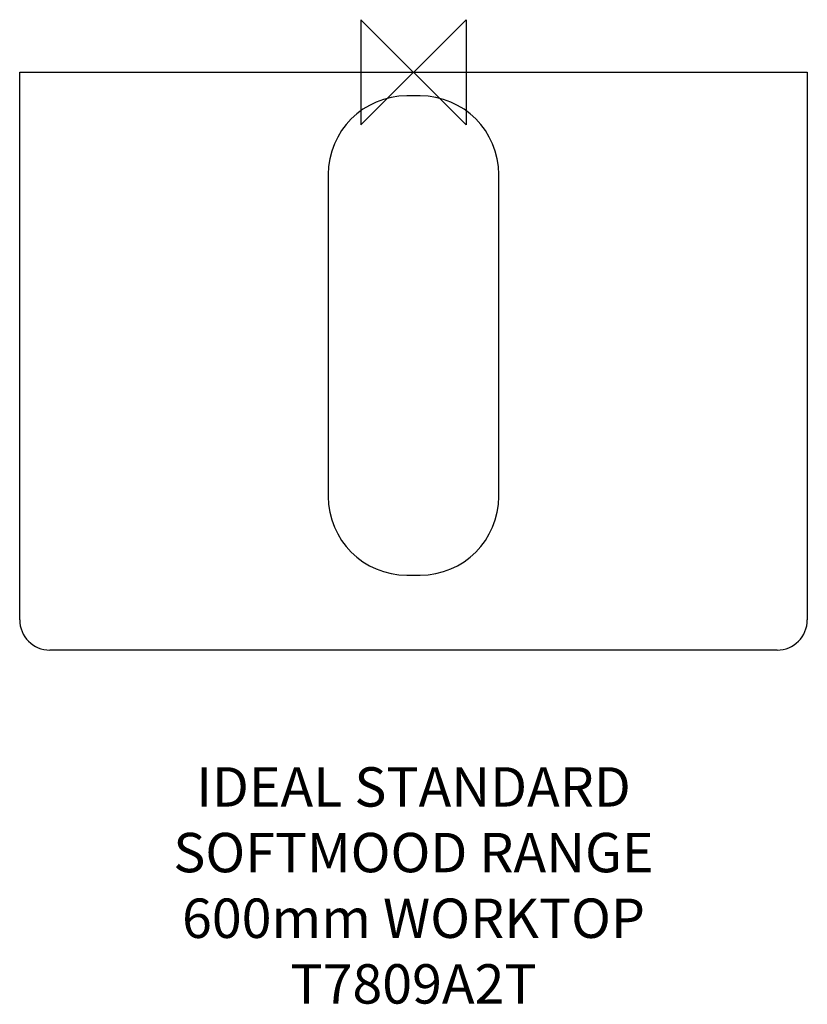
# Model space of a CAD drawing. Units: millimetres. Extents: x -300 to 300, y -710 to 40.
import ezdxf

# ---------------------------------------------------------------- set-up
doc = ezdxf.new("R2010")
doc.units = ezdxf.units.MM
for name, color, linetype in [('detail', 2, 'Continuous'), ('ORIGIN', 6, 'Continuous'), ('Text', 7, 'Continuous')]:
    doc.layers.add(name, color=color, linetype=linetype)
doc.styles.add('fastrack', font='simplex.shx')

# ---------------------------------------------------------------- blocks, each defined once
blk = doc.blocks.new('ORIGIN')
at = {"layer": 'ORIGIN'}
blk.add_lwpolyline([(-20, 20), (-20, -20), (20, 20), (20, -20)], close=True, dxfattribs=at)

msp = doc.modelspace()

# ---------------------------------------------------------------- linework, layer by layer
at = {"layer": 'detail'}
for p, q in [((-300, -417), (-300, 0)), ((-300, 0), (300, 0)), ((300, 0), (300, -417)), ((5, -18), (-5, -18)), ((-65, -78), (-65, -323)), ((65, -323), (65, -78)), ((-5, -383), (5, -383)), ((277, -440), (-277, -440))]:
    msp.add_line(p, q, dxfattribs=at)
for centre, radius, start, end in [((-5, -78), 60, 90, 180), ((5, -78), 60, 0, 90), ((-5, -323), 60, 180, 270), ((5, -323), 60, 270, 0), ((-277, -417), 23, 180, 270), ((277, -417), 23, 270, 0)]:
    msp.add_arc(centre, radius, start, end, dxfattribs=at)

# ---------------------------------------------------------------- block references
at = {"layer": 'Text', "xscale": -2, "yscale": 2, "zscale": 2}
msp.add_blockref('ORIGIN', (0, 0), dxfattribs=at)

# ---------------------------------------------------------------- texts
at = {"layer": 'Text', "insert": (0, -529.23), "char_height": 30, "width": 1979.2679, "attachment_point": 2, "style": 'fastrack'}
msp.add_mtext('IDEAL STANDARD\\PSOFTMOOD RANGE\\P600mm WORKTOP\\PT7809A2T', dxfattribs=at)

doc.saveas('drawing.dxf')
